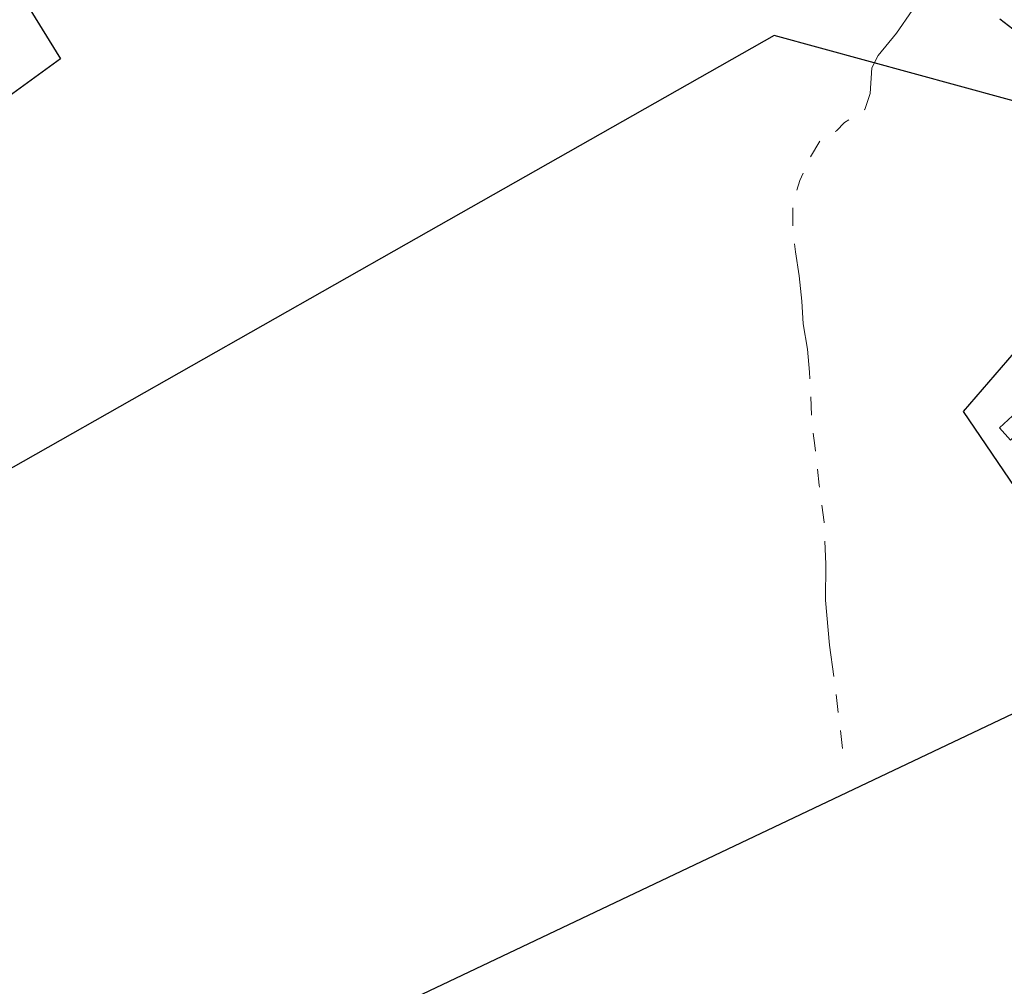
# Model space of a CAD drawing. Units: millimetres. Extents: x 287666 to 290365, y 1666020 to 1668931.
# Drawn here: x 289611 to 289720, y 1667482 to 1667589 of the extents above; entities that cross this region are included whole.
import ezdxf

# ---------------------------------------------------------------- set-up
doc = ezdxf.new("R2010")
doc.units = ezdxf.units.MM
doc.header["$MEASUREMENT"] = 0
doc.header["$PDMODE"] = 2
doc.header["$PDSIZE"] = 2
doc.linetypes.add('Intermitente', pattern=[48, 15, -2, 2, -2, 2, -2, 2, -2, 2, -2, 15])
for name, color, linetype in [('_cotas', 7, 'Continuous'), ('Cerca', 8, 'Cerca'), ('Edificacoes', 2, 'Continuous')]:
    doc.layers.add(name, color=color, linetype=linetype)
doc.layers.add('Rio_Intermitente', color=5, linetype='Intermitente', lineweight=9)
doc.layers.add('Rio_Perene', color=5, linetype='Continuous', lineweight=25)
doc.styles.get("Standard").update_dxf_attribs({"font": 'arial.ttf'})
doc.linetypes.add('Cerca', pattern='A,10,0,["X",Standard,S=1,R=0,X=0,Y=-0.5],0.1', length=10.1)
doc.dimstyles.new('AEROS UPV', dxfattribs={"dimtxt": 2, "dimasz": 2.5, "dimexe": 1.25, "dimexo": 0.625, "dimtad": 1, "dimdsep": 46, "dimtxsty": 'Standard', "dimblk": 'ARCHTICK', "dimcen": 2.5, "dimadec": 0, "dimazin": 0, "dimtfac": 1, "dimtmove": 0, "dimatfit": 3, "dimfxl": 1, "dimtzin": 0, "dimarcsym": 0})

# ---------------------------------------------------------------- blocks, each defined once
blk = doc.blocks.new('_ArchTick')
at = {"color": 0, "linetype": 'Continuous', "const_width": 0.15}
blk.add_lwpolyline([(-0.5, -0.5), (0.5, 0.5)], dxfattribs=at)
blk = doc.blocks.new('*D80')
at = {"layer": '_cotas', "color": 0, "lineweight": -2, "transparency": 16777216}
blk.add_line((289439.39, 1667344.82), (289427.75, 1667340.08), dxfattribs=at)
at = {"layer": 'Defpoints', "color": 0, "transparency": 16777216}
for p in [(289825.97, 1667502.3), (289427.75, 1667340.08)]:
    blk.add_point(p, dxfattribs=at)
at = {"layer": '_cotas', "color": 0, "lineweight": -2, "transparency": 16777216, "xscale": 2.5, "yscale": 2.5, "zscale": 2.5, "rotation": 202.1644938043984}
blk.add_blockref('_ArchTick', (289427.75, 1667340.08), dxfattribs=at)
at = {"layer": '_cotas', "color": 0, "transparency": 16777216, "insert": (289435.26, 1667344.92), "char_height": 2, "attachment_point": 5, "rotation": 22.1645}
blk.add_mtext('R430', dxfattribs=at)
blk = doc.blocks.new('*D81')
at = {"layer": '_cotas', "color": 0, "lineweight": -2, "transparency": 16777216}
blk.add_line((289470.09, 1667349.18), (289458.54, 1667344.21), dxfattribs=at)
at = {"layer": 'Defpoints', "color": 0, "transparency": 16777216}
for p in [(289825.97, 1667502.29), (289458.54, 1667344.21)]:
    blk.add_point(p, dxfattribs=at)
at = {"layer": '_cotas', "color": 0, "lineweight": -2, "transparency": 16777216, "xscale": 2.5, "yscale": 2.5, "zscale": 2.5, "rotation": 203.279746659114}
blk.add_blockref('_ArchTick', (289458.54, 1667344.21), dxfattribs=at)
at = {"layer": '_cotas', "color": 0, "transparency": 16777216, "insert": (289465.96, 1667349.19), "char_height": 2, "attachment_point": 5, "rotation": 23.2797}
blk.add_mtext('R400', dxfattribs=at)

msp = doc.modelspace()

# ---------------------------------------------------------------- linework, layer by layer
at = {"layer": 'Cerca', "flags": 128}
for points in [[(289605.354, 1667601.596), (289615.908, 1667584.519), (289606.555, 1667577.777), (289601.262, 1667573.185), (289596.561, 1667568.033), (289595.05, 1667563.591)], [(289734.905, 1667568.113), (289730.444, 1667577.316), (289694.649, 1667587.11), (289654.033, 1667564.081), (289598.671, 1667532.639)], [(289721.87, 1667536.28), (289715.528, 1667545.614), (289726.022, 1667557.739), (289734.905, 1667568.113)], [(289732.684, 1667517.783), (289633.165, 1667470.524), (289600.312, 1667454.638), (289488.098, 1667399.346)]]:
    msp.add_lwpolyline(points, dxfattribs=at)
at = {"layer": 'Edificacoes', "flags": 128}
msp.add_lwpolyline([(289720.94, 1667545.124), (289719.499, 1667543.803), (289720.72, 1667542.453), (289722.28, 1667543.883)], close=True, dxfattribs=at)
at = {"layer": 'Rio_Intermitente', "flags": 128}
msp.add_lwpolyline([(289710.496, 1667592.222), (289709.875, 1667589.871), (289708.145, 1667587.35), (289706.124, 1667584.879), (289705.414, 1667583.549), (289705.224, 1667580.698), (289704.643, 1667578.937), (289703.363, 1667578.117), (289702.392, 1667577.507), (289701.522, 1667576.596), (289699.711, 1667575.476), (289698.641, 1667573.665), (289698.411, 1667573.105), (289697.47, 1667571.094), (289696.7, 1667568.673), (289696.7, 1667565.962), (289697, 1667563.211), (289697.4, 1667560.58), (289697.681, 1667557.799), (289697.861, 1667555.278), (289698.311, 1667552.467), (289698.541, 1667549.946), (289698.661, 1667547.445), (289698.811, 1667544.333), (289699.141, 1667541.862), (289699.621, 1667537.471), (289700.152, 1667533.389), (289700.352, 1667528.767), (289700.322, 1667524.766), (289700.752, 1667519.814), (289701.262, 1667516.172), (289701.852, 1667511.26), (289702.342, 1667506.919)], dxfattribs=at)
at = {"layer": 'Rio_Perene', "flags": 128}
msp.add_lwpolyline([(289719.539, 1667588.931), (289722.881, 1667586.36)], dxfattribs=at)

# ---------------------------------------------------------------- dimensions: what is measured, and where the dimension line sits
at = {"layer": '_cotas'}
for center, mpoint, picture, middle in [((289825.97, 1667502.3), (289427.746, 1667340.076), '*D80', (289435.884, 1667343.391)), ((289825.973, 1667502.294), (289458.539, 1667344.206), '*D81', (289466.612, 1667347.679))]:
    dim = msp.add_radius_dim(center=center, mpoint=mpoint, dimstyle='AEROS UPV', dxfattribs=at)
    dim.commit()
    dim.dimension.update_dxf_attribs({"geometry": picture, "text_midpoint": middle, "dimtype": 164})

doc.saveas('drawing.dxf')
